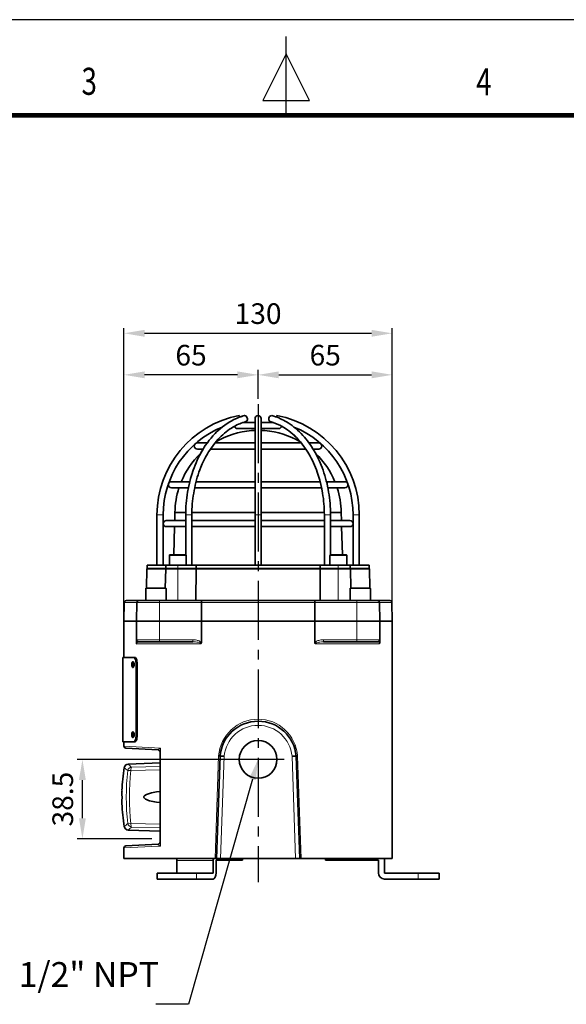
# Model space of a CAD drawing. Units: millimetres. Extents: x 0 to 1329, y 0 to 960.
# Drawn here: x 536 to 800, y 483 to 960 of the extents above; entities that cross this region are included whole.
import ezdxf
from ezdxf.enums import TextEntityAlignment as Align

# ---------------------------------------------------------------- set-up
doc = ezdxf.new("R2010")
doc.units = ezdxf.units.MM
doc.header["$LTSCALE"] = 0.5
doc.linetypes.add('CENTER2', pattern=[28.575, 19.05, -3.175, 3.175, -3.175])
for name, color, linetype in [('BAS', 7, 'Continuous'), ('CEN', 1, 'CENTER2'), ('HAT', 251, 'Continuous'), ('TEX', 3, 'Continuous')]:
    doc.layers.add(name, color=color, linetype=linetype)
doc.styles.add('ROMANS', font='romans.shx', dxfattribs={"width": 0.9, "height": 10})
doc.styles.get("Standard").update_dxf_attribs({"font": 'arial.ttf'})
doc.dimstyles.new('사본 A4 ISO-25', dxfattribs={"dimscale": 5, "dimtxt": 2, "dimasz": 2, "dimexe": 0.5, "dimexo": 0.5, "dimtad": 1, "dimdec": 1, "dimdsep": 46, "dimtxsty": 'Standard', "dimcen": 2.5, "dimclrd": 1, "dimclre": 1, "dimclrt": 3, "dimadec": 0, "dimazin": 0, "dimtfac": 1, "dimtdec": 1, "dimtmove": 0, "dimatfit": 3, "dimfxl": 0, "dimarcsym": 0})

# ---------------------------------------------------------------- blocks, each defined once
blk = doc.blocks.new('*D35')
at = {"layer": 'BAS', "color": 1, "lineweight": -2}
for p, q in [((663.83, 601.5), (563.56, 601.5)), ((566.06, 573), (566.06, 591.5)), ((599.73, 563), (563.56, 563))]:
    blk.add_line(p, q, dxfattribs=at)
at = {"layer": 'BAS', "color": 1}
for points in [[(564.39, 591.5), (567.72, 591.5), (566.06, 601.5)], [(564.39, 573), (567.72, 573), (566.06, 563)]]:
    blk.add_solid(points, dxfattribs=at)
at = {"layer": 'Defpoints', "color": 0}
for p in [(566.06, 601.5), (666.33, 601.5), (602.23, 563)]:
    blk.add_point(p, dxfattribs=at)
at = {"layer": 'BAS', "color": 3, "insert": (557.82, 582.25), "char_height": 10, "attachment_point": 5, "rotation": 90}
blk.add_mtext('38.5', dxfattribs=at)
blk = doc.blocks.new('*D36')
at = {"layer": 'BAS', "color": 1, "lineweight": -2}
for p, q in [((651.19, 776.22), (651.19, 790.38)), ((661.19, 787.88), (706.18, 787.88)), ((716.18, 671), (716.18, 790.38))]:
    blk.add_line(p, q, dxfattribs=at)
at = {"layer": 'BAS', "color": 1}
for points in [[(661.19, 789.55), (661.19, 786.22), (651.19, 787.88)], [(706.18, 789.55), (706.18, 786.22), (716.18, 787.88)]]:
    blk.add_solid(points, dxfattribs=at)
at = {"layer": 'Defpoints', "color": 0}
for p in [(716.18, 787.88), (651.19, 773.72), (716.18, 668.5)]:
    blk.add_point(p, dxfattribs=at)
at = {"layer": 'BAS', "color": 3, "insert": (683.69, 796.12), "char_height": 10, "attachment_point": 5}
blk.add_mtext('65', dxfattribs=at)
blk = doc.blocks.new('*D37')
at = {"layer": 'BAS', "color": 1, "lineweight": -2}
for p, q in [((586.18, 671), (586.18, 790.38)), ((641.19, 787.88), (596.18, 787.88)), ((651.19, 776.22), (651.19, 790.38))]:
    blk.add_line(p, q, dxfattribs=at)
at = {"layer": 'BAS', "color": 1}
for points in [[(596.18, 789.55), (596.18, 786.22), (586.18, 787.88)], [(641.19, 789.55), (641.19, 786.22), (651.19, 787.88)]]:
    blk.add_solid(points, dxfattribs=at)
at = {"layer": 'Defpoints', "color": 0}
for p in [(586.18, 787.88), (651.19, 773.72), (586.18, 668.5)]:
    blk.add_point(p, dxfattribs=at)
at = {"layer": 'BAS', "color": 3, "insert": (618.69, 796.12), "char_height": 10, "attachment_point": 5}
blk.add_mtext('65', dxfattribs=at)
blk = doc.blocks.new('*D38')
at = {"layer": 'BAS', "color": 1, "lineweight": -2}
for p, q in [((586.18, 671), (586.18, 810.52)), ((596.18, 808.02), (706.18, 808.02)), ((716.18, 671), (716.18, 810.52))]:
    blk.add_line(p, q, dxfattribs=at)
at = {"layer": 'BAS', "color": 1}
for points in [[(596.18, 809.68), (596.18, 806.35), (586.18, 808.02)], [(706.18, 809.68), (706.18, 806.35), (716.18, 808.02)]]:
    blk.add_solid(points, dxfattribs=at)
at = {"layer": 'Defpoints', "color": 0}
for p in [(716.18, 808.02), (586.18, 668.5), (716.18, 668.5)]:
    blk.add_point(p, dxfattribs=at)
at = {"layer": 'BAS', "color": 3, "insert": (651.18, 816.25), "char_height": 10, "attachment_point": 5}
blk.add_mtext('130', dxfattribs=at)

msp = doc.modelspace()

# ---------------------------------------------------------------- linework, layer by layer
msp.add_line((1329.48, 960.02), (0.01, 960.02))
at = {"color": 7, "lineweight": 35, "ltscale": 0.019604}
msp.add_line((642.03, 768.14), (642.18, 767.36), dxfattribs=at)
at = {"color": 7, "lineweight": 35, "ltscale": 0.140132}
msp.add_line((649.68, 764.86), (644.07, 764.86), dxfattribs=at)
at = {"color": 7, "lineweight": 35}
for p, q in [((649.68, 720), (649.68, 766.66)), ((652.68, 720), (652.68, 766.66)), ((649.68, 751.9), (628.09, 751.9)), ((674.27, 751.9), (652.68, 751.9)), ((621.13, 736.1), (649.68, 736.1)), ((652.68, 736.1), (681.23, 736.1)), ((620.43, 733.1), (649.68, 733.1)), ((652.68, 733.1), (681.93, 733.1)), ((649.68, 721.23), (619.1, 721.23)), ((602.18, 720), (602.18, 695.6)), ((605.18, 720), (605.18, 695.6)), ((619.09, 720), (619.09, 695.6)), ((619.09, 717.3), (649.68, 717.3)), ((649.68, 695.6), (649.68, 720)), ((652.68, 695.6), (652.68, 720)), ((652.68, 717.3), (683.27, 717.3)), ((683.27, 720), (683.27, 695.6)), ((697.18, 720), (697.18, 695.6)), ((700.18, 720), (700.18, 695.6)), ((619.09, 714.3), (649.68, 714.3)), ((652.68, 714.3), (683.27, 714.3)), ((675.1, 694), (614.78, 694)), ((676.97, 695.6), (621.17, 695.6)), ((676.97, 694), (621.17, 694)), ((681.23, 693.8), (621.53, 693.8)), ((603.43, 678.5), (623.95, 678.5)), ((678.41, 678.5), (623.95, 678.5)), ((678.41, 678.5), (698.93, 678.5)), ((623.69, 668.5), (603.43, 668.5)), ((623.69, 668.5), (603.43, 668.5)), ((678.67, 668.5), (623.69, 668.5)), ((678.67, 668.5), (623.69, 668.5)), ((678.67, 668.5), (698.93, 668.5)), ((698.93, 668.5), (678.67, 668.5)), ((716.18, 668.5), (716.18, 553.5)), ((585.58, 609.95), (585.58, 650.95)), ((592.05, 647.95), (592.05, 612.95)), ((592.59, 647.95), (592.59, 612.95)), ((603.7, 605.05), (603.7, 561.42)), ((632.75, 603.1), (631.02, 553.5)), ((669.61, 603.1), (671.34, 553.5)), ((603.02, 553.5), (630.34, 553.5)), ((669.34, 553.5), (633.02, 553.5)), ((672.02, 553.5), (716.18, 553.5)), ((709.48, 552.6), (683.88, 552.6))]:
    msp.add_line(p, q, dxfattribs=at)
at = {"color": 7, "lineweight": 35, "ltscale": 0.045137}
msp.add_line((652.68, 764.86), (652.68, 766.66), dxfattribs=at)
at = {"color": 7, "lineweight": 35, "ltscale": 0.141122}
msp.add_line((658.32, 764.86), (652.68, 764.86), dxfattribs=at)
at = {"color": 7, "lineweight": 35, "ltscale": 0.019603}
msp.add_line((660.18, 767.36), (660.32, 768.14), dxfattribs=at)
at = {"color": 7, "lineweight": 35, "ltscale": 0.001453}
msp.add_line((633.8, 762.59), (633.76, 762.55), dxfattribs=at)
at = {"color": 7, "lineweight": 35, "ltscale": 0.2125}
for p, q in [((641.18, 761.86), (649.68, 761.86)), ((649.68, 761.86), (641.18, 761.86)), ((652.68, 761.86), (661.18, 761.86)), ((661.18, 761.86), (652.68, 761.86)), ((609.78, 694), (601.28, 694)), ((701.08, 694), (692.58, 694))]:
    msp.add_line(p, q, dxfattribs=at)
at = {"color": 7, "lineweight": 13, "ltscale": 0.044385}
msp.add_line((649.68, 760.86), (647.9, 760.86), dxfattribs=at)
at = {"color": 7, "lineweight": 35, "ltscale": 0.001017}
for p, q in [((647.94, 760.86), (647.9, 760.86)), ((654.42, 760.86), (654.46, 760.86))]:
    msp.add_line(p, q, dxfattribs=at)
at = {"color": 7, "lineweight": 35, "ltscale": 0.043385}
msp.add_line((647.94, 760.86), (649.68, 760.86), dxfattribs=at)
at = {"color": 7, "lineweight": 35, "ltscale": 0.024792}
msp.add_line((652.68, 760.86), (652.68, 761.86), dxfattribs=at)
at = {"color": 7, "lineweight": 13, "ltscale": 0.001765}
msp.add_line((652.75, 760.86), (652.68, 760.86), dxfattribs=at)
at = {"color": 7, "lineweight": 35, "ltscale": 0.001279}
msp.add_line((652.68, 760.86), (652.73, 760.86), dxfattribs=at)
at = {"color": 7, "lineweight": 35, "ltscale": 0.002209}
msp.add_line((652.82, 760.86), (652.73, 760.86), dxfattribs=at)
at = {"color": 7, "lineweight": 13, "ltscale": 0.002238}
msp.add_line((652.84, 760.86), (652.75, 760.86), dxfattribs=at)
at = {"color": 7, "lineweight": 35, "ltscale": 0.039897}
msp.add_line((654.42, 760.86), (652.82, 760.86), dxfattribs=at)
at = {"color": 7, "lineweight": 13, "ltscale": 0.040398}
msp.add_line((654.46, 760.86), (652.84, 760.86), dxfattribs=at)
at = {"color": 7, "lineweight": 35, "ltscale": 0.118629}
msp.add_line((626.52, 754.9), (621.78, 754.9), dxfattribs=at)
at = {"color": 7, "lineweight": 35, "ltscale": 0.484352}
msp.add_line((649.68, 754.9), (630.31, 754.9), dxfattribs=at)
at = {"color": 7, "lineweight": 35, "ltscale": 0.484335}
msp.add_line((672.05, 754.9), (652.68, 754.9), dxfattribs=at)
at = {"color": 7, "lineweight": 35, "ltscale": 0.118633}
msp.add_line((680.58, 754.9), (675.83, 754.9), dxfattribs=at)
at = {"color": 7, "lineweight": 35, "ltscale": 0.068605}
for p, q in [((621.78, 751.9), (624.52, 751.9)), ((624.52, 751.9), (621.78, 751.9))]:
    msp.add_line(p, q, dxfattribs=at)
at = {"color": 7, "lineweight": 35, "ltscale": 0.068608}
for p, q in [((677.84, 751.9), (680.58, 751.9)), ((680.58, 751.9), (677.84, 751.9))]:
    msp.add_line(p, q, dxfattribs=at)
at = {"color": 7, "lineweight": 35, "ltscale": 0.222212}
for p, q in [((609.14, 736.1), (618.03, 736.1)), ((684.33, 736.1), (693.21, 736.1))]:
    msp.add_line(p, q, dxfattribs=at)
at = {"color": 7, "lineweight": 35, "ltscale": 0.092419}
for p, q in [((612.84, 733.1), (609.14, 733.1)), ((693.21, 733.1), (689.52, 733.1))]:
    msp.add_line(p, q, dxfattribs=at)
at = {"color": 7, "lineweight": 35, "ltscale": 0.20551}
msp.add_line((609.14, 733.1), (617.37, 733.1), dxfattribs=at)
at = {"color": 7, "lineweight": 35, "ltscale": 0.205505}
msp.add_line((684.99, 733.1), (693.21, 733.1), dxfattribs=at)
at = {"color": 7, "lineweight": 35, "ltscale": 0.098358}
for p, q in [((610.89, 721.23), (610.79, 717.3)), ((691.47, 721.23), (691.57, 717.3))]:
    msp.add_line(p, q, dxfattribs=at)
at = {"color": 7, "lineweight": 35, "ltscale": 0.13026}
msp.add_line((616.1, 721.23), (610.89, 721.23), dxfattribs=at)
at = {"color": 7, "lineweight": 35, "ltscale": 0.445364}
msp.add_line((670.49, 721.23), (652.68, 721.23), dxfattribs=at)
at = {"color": 7, "lineweight": 35, "ltscale": 0.319034}
msp.add_line((683.26, 721.23), (670.49, 721.23), dxfattribs=at)
at = {"color": 7, "lineweight": 35, "ltscale": 0.130261}
msp.add_line((691.47, 721.23), (686.26, 721.23), dxfattribs=at)
at = {"color": 7, "lineweight": 13, "ltscale": 0.0375}
for p, q in [((602.18, 720), (603.68, 720)), ((603.68, 720), (605.18, 720)), ((697.18, 720), (698.68, 720)), ((698.68, 720), (700.18, 720))]:
    msp.add_line(p, q, dxfattribs=at)
at = {"color": 7, "lineweight": 35, "ltscale": 0.23531}
for p, q in [((606.68, 717.3), (616.09, 717.3)), ((686.27, 717.3), (695.68, 717.3)), ((606.68, 714.3), (616.09, 714.3)), ((686.27, 714.3), (695.68, 714.3))]:
    msp.add_line(p, q, dxfattribs=at)
at = {"color": 7, "lineweight": 13, "ltscale": 0.064017}
for p, q in [((616.09, 720), (618.65, 720)), ((683.71, 720), (686.27, 720))]:
    msp.add_line(p, q, dxfattribs=at)
at = {"color": 7, "lineweight": 35, "ltscale": 0.484998}
for p, q in [((616.09, 720), (616.09, 700.6)), ((686.27, 720), (686.27, 700.6))]:
    msp.add_line(p, q, dxfattribs=at)
at = {"color": 7, "lineweight": 13, "ltscale": 0.010983}
for p, q in [((618.65, 720), (619.09, 720)), ((683.27, 720), (683.71, 720))]:
    msp.add_line(p, q, dxfattribs=at)
at = {"color": 7, "lineweight": 13, "ltscale": 0.075}
msp.add_line((649.68, 720), (652.68, 720), dxfattribs=at)
at = {"color": 7, "lineweight": 35, "ltscale": 0.100792}
for p, q in [((610.71, 714.3), (606.68, 714.3)), ((695.68, 714.3), (691.65, 714.3))]:
    msp.add_line(p, q, dxfattribs=at)
at = {"color": 7, "lineweight": 35, "ltscale": 0.342616}
for p, q in [((610.71, 714.3), (610.35, 700.6)), ((691.65, 714.3), (692.01, 700.6))]:
    msp.add_line(p, q, dxfattribs=at)
at = {"color": 7, "lineweight": 35, "ltscale": 0.120001}
for p, q in [((608.18, 700.4), (608.18, 695.6)), ((616.38, 700.4), (616.38, 695.6)), ((685.98, 700.4), (685.98, 695.6)), ((694.18, 700.4), (694.18, 695.6))]:
    msp.add_line(p, q, dxfattribs=at)
at = {"color": 7, "lineweight": 13, "ltscale": 0.205}
for p, q in [((608.18, 700.4), (616.38, 700.4)), ((685.98, 700.4), (694.18, 700.4))]:
    msp.add_line(p, q, dxfattribs=at)
at = {"color": 7, "lineweight": 35, "ltscale": 0.195}
for p, q in [((608.38, 700.6), (616.18, 700.6)), ((686.18, 700.6), (693.98, 700.6))]:
    msp.add_line(p, q, dxfattribs=at)
at = {"color": 7, "lineweight": 35, "ltscale": 0.232534}
for p, q in [((597.25, 693.8), (597.08, 684.5)), ((705.11, 693.8), (705.28, 684.5))]:
    msp.add_line(p, q, dxfattribs=at)
at = {"color": 7, "lineweight": 35, "ltscale": 0.222073}
for p, q in [((606.13, 693.8), (597.25, 693.8)), ((705.11, 693.8), (696.23, 693.8))]:
    msp.add_line(p, q, dxfattribs=at)
at = {"color": 7, "lineweight": 35, "ltscale": 0.228749}
for p, q in [((606.53, 695.6), (597.38, 695.6)), ((606.53, 694), (597.38, 694)), ((704.98, 695.6), (695.83, 695.6)), ((704.98, 694), (695.83, 694))]:
    msp.add_line(p, q, dxfattribs=at)
at = {"color": 7, "lineweight": 35, "ltscale": 0.039999}
for p, q in [((597.38, 694), (597.38, 695.6)), ((606.53, 695.6), (606.53, 694)), ((621.17, 695.6), (621.17, 694)), ((681.19, 694), (681.19, 695.6)), ((695.83, 695.6), (695.83, 694)), ((704.98, 694), (704.98, 695.6))]:
    msp.add_line(p, q, dxfattribs=at)
at = {"color": 7, "lineweight": 35, "ltscale": 0.006676}
for p, q in [((606.13, 693.8), (606.4, 693.8)), ((696.23, 693.8), (695.96, 693.8))]:
    msp.add_line(p, q, dxfattribs=at)
at = {"color": 7, "lineweight": 35, "ltscale": 0.232535}
for p, q in [((606.4, 693.8), (606.23, 684.5)), ((695.96, 693.8), (696.13, 684.5))]:
    msp.add_line(p, q, dxfattribs=at)
at = {"color": 7, "lineweight": 35, "ltscale": 0.148325}
for p, q in [((612.33, 693.8), (606.4, 693.8)), ((695.96, 693.8), (690.03, 693.8))]:
    msp.add_line(p, q, dxfattribs=at)
at = {"color": 7, "lineweight": 35, "ltscale": 0.145001}
for p, q in [((612.33, 695.6), (606.53, 695.6)), ((612.33, 694), (606.53, 694)), ((695.83, 695.6), (690.03, 695.6)), ((695.83, 694), (690.03, 694))]:
    msp.add_line(p, q, dxfattribs=at)
at = {"color": 7, "lineweight": 35, "ltscale": 0.005}
for p, q in [((609.78, 694), (609.78, 693.8)), ((614.78, 694), (614.78, 693.8)), ((687.58, 694), (687.58, 693.8)), ((692.58, 694), (692.58, 693.8))]:
    msp.add_line(p, q, dxfattribs=at)
at = {"color": 7, "lineweight": 35, "ltscale": 0.220909}
for p, q in [((612.33, 695.6), (621.17, 695.6)), ((612.33, 694), (621.17, 694)), ((681.19, 695.6), (690.03, 695.6)), ((681.19, 694), (690.03, 694))]:
    msp.add_line(p, q, dxfattribs=at)
at = {"color": 7, "lineweight": 13, "ltscale": 0.039999}
for p, q in [((612.33, 695.6), (612.33, 694)), ((690.03, 695.6), (690.03, 694))]:
    msp.add_line(p, q, dxfattribs=at)
at = {"color": 7, "lineweight": 35, "ltscale": 0.219896}
for p, q in [((612.33, 693.8), (621.13, 693.8)), ((681.23, 693.8), (690.03, 693.8))]:
    msp.add_line(p, q, dxfattribs=at)
at = {"color": 7, "lineweight": 13, "ltscale": 0.3825}
for p, q in [((612.33, 693.8), (612.33, 678.5)), ((690.03, 693.8), (690.03, 678.5))]:
    msp.add_line(p, q, dxfattribs=at)
at = {"color": 7, "lineweight": 35, "ltscale": 0.064017}
for p, q in [((616.09, 694), (618.65, 694)), ((683.71, 694), (686.27, 694))]:
    msp.add_line(p, q, dxfattribs=at)
at = {"color": 7, "lineweight": 35, "ltscale": 0.010983}
for p, q in [((618.65, 694), (619.09, 694)), ((683.27, 694), (683.71, 694))]:
    msp.add_line(p, q, dxfattribs=at)
at = {"color": 7, "lineweight": 35, "ltscale": 0.382505}
for p, q in [((621.04, 678.5), (621.13, 693.8)), ((681.32, 678.5), (681.23, 693.8))]:
    msp.add_line(p, q, dxfattribs=at)
at = {"color": 7, "lineweight": 35, "ltscale": 0.010046}
msp.add_line((621.53, 693.8), (621.13, 693.8), dxfattribs=at)
at = {"color": 7, "lineweight": 35, "ltscale": 0.311917}
msp.add_line((687.58, 694), (675.1, 694), dxfattribs=at)
at = {"color": 7, "lineweight": 35, "ltscale": 0.105513}
for p, q in [((681.19, 695.6), (676.97, 695.6)), ((681.19, 694), (676.97, 694))]:
    msp.add_line(p, q, dxfattribs=at)
at = {"color": 7, "lineweight": 35, "ltscale": 0.145}
for p, q in [((596.76, 684.3), (596.76, 678.5)), ((606.56, 684.3), (606.56, 678.5)), ((695.8, 684.3), (695.8, 678.5)), ((705.6, 684.3), (705.6, 678.5))]:
    msp.add_line(p, q, dxfattribs=at)
at = {"color": 7, "lineweight": 13, "ltscale": 0.245}
for p, q in [((596.76, 684.3), (606.56, 684.3)), ((695.8, 684.3), (705.6, 684.3))]:
    msp.add_line(p, q, dxfattribs=at)
at = {"color": 7, "lineweight": 35, "ltscale": 0.235001}
for p, q in [((596.96, 684.5), (606.36, 684.5)), ((696, 684.5), (705.4, 684.5))]:
    msp.add_line(p, q, dxfattribs=at)
at = {"color": 7, "lineweight": 35, "ltscale": 0.152338}
for p, q in [((593.43, 678.5), (587.34, 678.5)), ((715.02, 678.5), (708.93, 678.5))]:
    msp.add_line(p, q, dxfattribs=at)
at = {"color": 7, "lineweight": 35, "ltscale": 0.249828}
for p, q in [((603.43, 678.5), (593.44, 678.5)), ((708.92, 678.5), (698.93, 678.5))]:
    msp.add_line(p, q, dxfattribs=at)
at = {"color": 7, "lineweight": 13, "ltscale": 0.024564}
for p, q in [((603.43, 678.5), (603.43, 677.51)), ((698.93, 678.5), (698.93, 677.51))]:
    msp.add_line(p, q, dxfattribs=at)
at = {"color": 7, "lineweight": 35, "ltscale": 0.225471}
for p, q in [((586.34, 677.51), (586.18, 668.5)), ((592.44, 677.51), (592.28, 668.5)), ((709.92, 677.51), (710.08, 668.5)), ((716.02, 677.51), (716.18, 668.5))]:
    msp.add_line(p, q, dxfattribs=at)
at = {"color": 7, "lineweight": 13, "ltscale": 0.152492}
for p, q in [((592.44, 677.51), (586.34, 677.51)), ((716.02, 677.51), (709.92, 677.51))]:
    msp.add_line(p, q, dxfattribs=at)
at = {"color": 7, "lineweight": 13, "ltscale": 0.274823}
for p, q in [((603.43, 677.51), (592.44, 677.51)), ((709.92, 677.51), (698.93, 677.51))]:
    msp.add_line(p, q, dxfattribs=at)
at = {"color": 7, "lineweight": 13, "ltscale": 0.225436}
for p, q in [((603.43, 677.51), (603.43, 668.5)), ((698.93, 677.51), (698.93, 668.5))]:
    msp.add_line(p, q, dxfattribs=at)
at = {"color": 7, "lineweight": 13}
for p, q in [((603.43, 677.51), (623.72, 677.51)), ((678.64, 677.51), (623.72, 677.51)), ((678.64, 677.51), (698.93, 677.51)), ((623.48, 657.5), (592.38, 657.5)), ((709.98, 657.5), (678.87, 657.5)), ((603.97, 607.01), (603.97, 559.46)), ((632.05, 603.16), (630.34, 553.5)), ((634.75, 602.98), (633.02, 553.5)), ((667.61, 602.98), (669.34, 553.5)), ((670.31, 603.16), (672.02, 553.5))]:
    msp.add_line(p, q, dxfattribs=at)
at = {"color": 7, "lineweight": 35, "ltscale": 0.225438}
for p, q in [((623.69, 668.5), (623.72, 677.51)), ((678.67, 668.5), (678.64, 677.51))]:
    msp.add_line(p, q, dxfattribs=at)
at = {"color": 7, "lineweight": 35, "ltscale": 0.152492}
for p, q in [((586.18, 668.5), (592.28, 668.5)), ((710.08, 668.5), (716.18, 668.5))]:
    msp.add_line(p, q, dxfattribs=at)
at = {"color": 7, "lineweight": 35, "ltscale": 0.152499}
for p, q in [((592.28, 668.5), (586.18, 668.5)), ((716.18, 668.5), (710.08, 668.5)), ((611.74, 552.5), (611.74, 546.4)), ((629.41, 552.5), (629.41, 546.4)), ((630.86, 546.5), (630.86, 552.6)), ((630.86, 546.5), (630.86, 552.6)), ((709.48, 546.5), (709.48, 552.6)), ((712.38, 552.5), (712.38, 546.4))]:
    msp.add_line(p, q, dxfattribs=at)
at = {"color": 7, "lineweight": 35, "ltscale": 0.438609}
msp.add_line((586.18, 668.5), (586.18, 650.95), dxfattribs=at)
at = {"color": 7, "lineweight": 35, "ltscale": 0.278758}
for p, q in [((603.43, 668.5), (592.28, 668.5)), ((698.93, 668.5), (710.08, 668.5))]:
    msp.add_line(p, q, dxfattribs=at)
at = {"color": 7, "lineweight": 35, "ltscale": 0.278751}
for p, q in [((603.43, 668.5), (592.28, 668.5)), ((698.93, 668.5), (710.08, 668.5))]:
    msp.add_line(p, q, dxfattribs=at)
at = {"color": 7, "lineweight": 35, "ltscale": 0.225}
for p, q in [((592.28, 668.5), (592.28, 659.5)), ((710.08, 668.5), (710.08, 659.5))]:
    msp.add_line(p, q, dxfattribs=at)
at = {"color": 7, "lineweight": 13, "ltscale": 0.225}
for p, q in [((603.43, 668.5), (603.43, 659.5)), ((698.93, 668.5), (698.93, 659.5))]:
    msp.add_line(p, q, dxfattribs=at)
at = {"color": 7, "lineweight": 35, "ltscale": 0.259755}
for p, q in [((623.69, 668.5), (623.69, 658.11)), ((678.67, 668.5), (678.67, 658.11))]:
    msp.add_line(p, q, dxfattribs=at)
at = {"color": 7, "lineweight": 13, "ltscale": 0.278751}
for p, q in [((603.43, 659.5), (592.28, 659.5)), ((710.08, 659.5), (698.93, 659.5))]:
    msp.add_line(p, q, dxfattribs=at)
at = {"color": 7, "lineweight": 35, "ltscale": 0.034755}
for p, q in [((592.28, 658.11), (592.28, 659.5)), ((710.08, 658.11), (710.08, 659.5))]:
    msp.add_line(p, q, dxfattribs=at)
at = {"color": 7, "lineweight": 13, "ltscale": 0.401762}
for p, q in [((619.5, 659.5), (603.43, 659.5)), ((698.93, 659.5), (682.86, 659.5))]:
    msp.add_line(p, q, dxfattribs=at)
at = {"color": 7, "lineweight": 13, "ltscale": 0.025}
for p, q in [((603.43, 659.5), (603.43, 658.5)), ((619.5, 659.5), (619.5, 658.5)), ((682.86, 659.5), (682.86, 658.5)), ((698.93, 659.5), (698.93, 658.5))]:
    msp.add_line(p, q, dxfattribs=at)
at = {"color": 7, "lineweight": 35, "ltscale": 0.253751}
for p, q in [((603.43, 658.5), (593.28, 658.5)), ((709.08, 658.5), (698.93, 658.5))]:
    msp.add_line(p, q, dxfattribs=at)
at = {"color": 7, "lineweight": 35, "ltscale": 0.401762}
for p, q in [((619.5, 658.5), (603.43, 658.5)), ((698.93, 658.5), (682.86, 658.5))]:
    msp.add_line(p, q, dxfattribs=at)
at = {"color": 7, "lineweight": 35, "ltscale": 0.130791}
for p, q in [((585.58, 650.95), (590.81, 650.95)), ((585.58, 609.95), (590.81, 609.95))]:
    msp.add_line(p, q, dxfattribs=at)
at = {"color": 7, "lineweight": 35, "ltscale": 0.013625}
for p, q in [((591.36, 650.95), (590.81, 650.95)), ((591.36, 609.95), (590.81, 609.95))]:
    msp.add_line(p, q, dxfattribs=at)
at = {"color": 7, "lineweight": 13, "ltscale": 0.01362}
for p, q in [((592.59, 647.95), (592.05, 647.95)), ((592.59, 612.95), (592.05, 612.95))]:
    msp.add_line(p, q, dxfattribs=at)
at = {"color": 7, "lineweight": 35, "ltscale": 0.05058}
msp.add_line((586.18, 609.95), (586.18, 607.93), dxfattribs=at)
at = {"color": 7, "lineweight": 13, "ltscale": 0.445407}
msp.add_line((603.97, 607.01), (586.18, 607.93), dxfattribs=at)
at = {"color": 7, "lineweight": 35, "ltscale": 0.389998}
msp.add_line((602.71, 606.11), (587.13, 606.93), dxfattribs=at)
at = {"color": 7, "lineweight": 35, "ltscale": 0.050017}
for p, q in [((634.75, 602.98), (632.75, 603.1)), ((667.61, 602.98), (669.61, 603.1))]:
    msp.add_line(p, q, dxfattribs=at)
at = {"color": 7, "lineweight": 35, "ltscale": 0.386986}
for p, q in [((603.7, 599.8), (588.23, 599.2)), ((603.7, 566.68), (588.23, 567.27))]:
    msp.add_line(p, q, dxfattribs=at)
at = {"color": 7, "lineweight": 13, "ltscale": 0.346422}
for p, q in [((589.84, 597.76), (603.7, 598.06)), ((603.7, 568.42), (589.84, 568.72))]:
    msp.add_line(p, q, dxfattribs=at)
at = {"color": 7, "lineweight": 13, "ltscale": 0.353937}
msp.add_line((589.54, 596.12), (603.7, 596.41), dxfattribs=at)
at = {"color": 7, "lineweight": 35, "ltscale": 0.003293}
msp.add_line((585.23, 586.27), (585.24, 586.4), dxfattribs=at)
at = {"color": 7, "lineweight": 35, "ltscale": 0.009323}
msp.add_line((585.23, 586.27), (585.24, 585.89), dxfattribs=at)
at = {"color": 7, "lineweight": 13, "ltscale": 0.009728}
msp.add_line((585.24, 586.4), (585.24, 586.01), dxfattribs=at)
at = {"color": 7, "lineweight": 35, "ltscale": 0.003292}
msp.add_line((585.23, 580.21), (585.24, 580.08), dxfattribs=at)
at = {"color": 7, "lineweight": 13, "ltscale": 0.35393}
msp.add_line((603.7, 570.07), (589.54, 570.35), dxfattribs=at)
at = {"color": 7, "lineweight": 13, "ltscale": 0.42146}
msp.add_line((586.18, 558.55), (603.02, 559.41), dxfattribs=at)
at = {"color": 7, "lineweight": 35, "ltscale": 0.126241}
msp.add_line((586.18, 553.5), (586.18, 558.55), dxfattribs=at)
at = {"color": 7, "lineweight": 35, "ltscale": 0.389997}
msp.add_line((587.13, 559.54), (602.71, 560.36), dxfattribs=at)
at = {"color": 7, "lineweight": 13, "ltscale": 0.023947}
msp.add_line((603.02, 559.41), (603.97, 559.46), dxfattribs=at)
at = {"color": 7, "lineweight": 35, "ltscale": 0.4209}
msp.add_line((603.02, 553.5), (586.18, 553.5), dxfattribs=at)
at = {"color": 7, "lineweight": 13, "ltscale": 0.441673}
msp.add_line((611.74, 552.5), (629.41, 552.5), dxfattribs=at)
at = {"color": 7, "lineweight": 35, "ltscale": 0.016998}
for p, q in [((631.02, 553.5), (630.34, 553.5)), ((671.34, 553.5), (672.02, 553.5))]:
    msp.add_line(p, q, dxfattribs=at)
at = {"color": 7, "lineweight": 35, "ltscale": 0.320001}
msp.add_line((630.86, 552.6), (643.66, 552.6), dxfattribs=at)
at = {"color": 7, "lineweight": 35, "ltscale": 0.050031}
for p, q in [((633.02, 553.5), (631.02, 553.5)), ((669.34, 553.5), (671.34, 553.5))]:
    msp.add_line(p, q, dxfattribs=at)
at = {"color": 7, "lineweight": 35, "ltscale": 0.022502}
for p, q in [((643.66, 552.6), (643.66, 553.5)), ((643.66, 552.6), (643.66, 553.5)), ((683.88, 552.6), (683.88, 553.5))]:
    msp.add_line(p, q, dxfattribs=at)
at = {"color": 7, "lineweight": 35, "ltscale": 0.127499}
for p, q in [((602.23, 546.4), (607.33, 546.4)), ((607.33, 543.5), (602.23, 543.5))]:
    msp.add_line(p, q, dxfattribs=at)
at = {"color": 7, "lineweight": 35, "ltscale": 0.072501}
for p, q in [((602.23, 543.5), (602.23, 546.4)), ((738.88, 543.5), (738.88, 546.4))]:
    msp.add_line(p, q, dxfattribs=at)
at = {"color": 7, "lineweight": 35, "ltscale": 0.348337}
for p, q in [((607.33, 546.4), (621.26, 546.4)), ((621.26, 543.5), (607.33, 543.5))]:
    msp.add_line(p, q, dxfattribs=at)
at = {"color": 7, "lineweight": 35, "ltscale": 0.203751}
msp.add_line((629.41, 546.4), (621.26, 546.4), dxfattribs=at)
at = {"color": 7, "lineweight": 13, "ltscale": 0.072501}
for p, q in [((621.26, 543.5), (621.26, 546.4)), ((728.68, 543.5), (728.68, 546.4))]:
    msp.add_line(p, q, dxfattribs=at)
at = {"color": 7, "lineweight": 35, "ltscale": 0.4075}
msp.add_line((712.38, 546.4), (728.68, 546.4), dxfattribs=at)
at = {"color": 7, "lineweight": 35, "ltscale": 0.254985}
for p, q in [((728.68, 546.4), (738.88, 546.4)), ((738.88, 543.5), (728.68, 543.5))]:
    msp.add_line(p, q, dxfattribs=at)
at = {"color": 7, "lineweight": 35, "ltscale": 0.202499}
msp.add_line((621.26, 543.5), (629.36, 543.5), dxfattribs=at)
at = {"color": 7, "lineweight": 35, "ltscale": 0.404999}
msp.add_line((728.68, 543.5), (712.48, 543.5), dxfattribs=at)
at = {"const_width": 2.29, "flags": 128}
msp.add_lwpolyline([(46.33, 913.7), (1283.16, 913.7)], dxfattribs=at)
at = {"color": 7, "lineweight": 35}
for points in [[(644.52, 768.11), (643.44, 767.8), (642.08, 767.33), (640.72, 766.78), (639.39, 766.16), (638.08, 765.47), (637.41, 765.08), (636.18, 764.31), (635.07, 763.55), (633.98, 762.73), (632.92, 761.86), (631.73, 760.81), (631.07, 760.18), (630.42, 759.53), (629.31, 758.35), (628.37, 757.27), (627.47, 756.15), (626.59, 754.98), (625.6, 753.57), (625.06, 752.75), (624.53, 751.91), (624.01, 751.05), (623.39, 749.95), (622.79, 748.82), (622.21, 747.67), (621.65, 746.51), (621.12, 745.31), (620.62, 744.1), (620.14, 742.87), (619.68, 741.62), (619.03, 739.65), (618.42, 737.56), (617.87, 735.44), (617.4, 733.28), (617, 731.09), (616.79, 729.73), (616.6, 728.35), (616.45, 726.97), (616.32, 725.58), (616.22, 724.19), (616.15, 722.79), (616.11, 721.4), (616.09, 720)], [(645.3, 765.21), (644.52, 764.99), (643.74, 764.73), (643.03, 764.48), (642.33, 764.2), (641.63, 763.9), (640.94, 763.58), (640.25, 763.23), (639.57, 762.86), (638.89, 762.47), (638.22, 762.06), (637.36, 761.49), (636.51, 760.88), (635.67, 760.24), (634.85, 759.56), (634.04, 758.85), (633.24, 758.1), (632.46, 757.32), (631.69, 756.51), (631, 755.73), (630.32, 754.92), (629.66, 754.08), (629.02, 753.22), (628.39, 752.34), (627.78, 751.42), (627.18, 750.49), (626.6, 749.53), (625.74, 747.99), (624.92, 746.39), (624.15, 744.75), (623.43, 743.06), (622.96, 741.85), (622.51, 740.63), (622.11, 739.43), (621.72, 738.21), (621.37, 736.97), (621.03, 735.72), (620.73, 734.46), (620.45, 733.19), (620.19, 731.9), (619.96, 730.6), (619.76, 729.3), (619.58, 727.98), (619.43, 726.66), (619.31, 725.34), (619.21, 724.01), (619.15, 722.67), (619.11, 721.33), (619.09, 720)], [(657.06, 765.21), (658.02, 764.93), (659.23, 764.52), (660.44, 764.03), (661.63, 763.47), (662.81, 762.85), (664.02, 762.13), (665.04, 761.46), (666.03, 760.75), (667.01, 759.98), (667.98, 759.16), (668.59, 758.61), (669.19, 758.03), (669.79, 757.44), (670.82, 756.34), (671.69, 755.34), (672.53, 754.3), (673.35, 753.21), (674.27, 751.9), (675.27, 750.34), (675.76, 749.53), (676.34, 748.5), (676.91, 747.44), (677.46, 746.36), (677.98, 745.25), (678.48, 744.13), (678.96, 742.98), (679.41, 741.81), (679.85, 740.63), (680.47, 738.76), (681.05, 736.77), (681.57, 734.75), (682.02, 732.69), (682.4, 730.6), (682.6, 729.3), (682.78, 727.98), (682.93, 726.66), (683.05, 725.34), (683.14, 724.01), (683.21, 722.67), (683.25, 721.33), (683.27, 720)], [(657.84, 768.11), (658.72, 767.86), (659.6, 767.57), (660.39, 767.29), (661.18, 766.97), (661.96, 766.64), (662.73, 766.28), (663.5, 765.89), (664.26, 765.48), (665.01, 765.05), (665.75, 764.59), (666.7, 763.96), (667.64, 763.29), (668.55, 762.59), (669.46, 761.85), (670.34, 761.07), (671.21, 760.26), (672.06, 759.41), (672.88, 758.53), (673.63, 757.68), (674.36, 756.81), (675.07, 755.92), (675.77, 754.99), (676.44, 754.04), (677.09, 753.07), (677.73, 752.07), (678.35, 751.05), (679.26, 749.41), (680.13, 747.71), (680.95, 745.97), (681.71, 744.18), (682.21, 742.91), (682.68, 741.62), (683.1, 740.36), (683.51, 739.08), (683.88, 737.78), (684.23, 736.47), (684.56, 735.14), (684.85, 733.8), (685.12, 732.45), (685.36, 731.09), (685.57, 729.73), (685.76, 728.35), (685.91, 726.97), (686.04, 725.58), (686.14, 724.19), (686.21, 722.79), (686.25, 721.4), (686.27, 720)], [(662.63, 762.96), (663.26, 762.59), (663.9, 762.21), (664.61, 761.75), (665.43, 761.19), (666.22, 760.6), (667, 759.99), (667.77, 759.34), (668.53, 758.66), (669.27, 757.95)], [(623.72, 677.51), (623.74, 677.81), (623.77, 678.09), (623.8, 678.26), (623.85, 678.4), (623.89, 678.46), (623.91, 678.48), (623.95, 678.5)], [(678.64, 677.51), (678.62, 677.81), (678.59, 678.09), (678.56, 678.26), (678.51, 678.4), (678.47, 678.46), (678.45, 678.48), (678.41, 678.5)], [(592.28, 658.11), (592.3, 657.82), (592.34, 657.58), (592.38, 657.5)], [(623.69, 658.11), (623.66, 657.85), (623.58, 657.63), (623.48, 657.5)], [(678.67, 658.11), (678.7, 657.86), (678.77, 657.66), (678.87, 657.5)], [(710.08, 658.11), (710.06, 657.82), (710.02, 657.58), (709.98, 657.5)], [(590.81, 650.95), (590.98, 650.92), (591.14, 650.83), (591.3, 650.69), (591.42, 650.55), (591.52, 650.38), (591.71, 649.98), (591.86, 649.51), (591.97, 648.99), (592.03, 648.45), (592.05, 647.95)], [(592.59, 647.95), (592.57, 648.53), (592.5, 649.09), (592.38, 649.61), (592.21, 650.09), (592.06, 650.39), (591.89, 650.63), (591.71, 650.82), (591.53, 650.92), (591.36, 650.95)], [(590.53, 648.85), (590.44, 648.84), (590.36, 648.79), (590.28, 648.71), (590.21, 648.6), (590.14, 648.45), (590.08, 648.28), (590, 647.88), (589.97, 647.45)], [(590.53, 646.05), (590.44, 646.07), (590.36, 646.11), (590.28, 646.19), (590.21, 646.3), (590.14, 646.45), (590.08, 646.62), (590, 647.02), (589.97, 647.45)], [(591.13, 647.45), (591.1, 647.89), (591.01, 648.29), (590.94, 648.46), (590.86, 648.61), (590.78, 648.71), (590.7, 648.79), (590.62, 648.84), (590.53, 648.85)], [(591.13, 647.45), (591.1, 647.01), (591.01, 646.62), (590.94, 646.44), (590.86, 646.3), (590.78, 646.19), (590.7, 646.11), (590.62, 646.07), (590.53, 646.05)], [(590.86, 648.61), (590.79, 648.47), (590.73, 648.29), (590.64, 647.9), (590.62, 647.45)], [(590.86, 646.29), (590.79, 646.44), (590.73, 646.61), (590.64, 647.01), (590.62, 647.45)], [(591, 646.61), (590.92, 646.77), (590.86, 646.97), (590.82, 647.2), (590.81, 647.59), (590.85, 647.97)], [(590.53, 614.85), (590.44, 614.84), (590.36, 614.79), (590.28, 614.71), (590.21, 614.6), (590.14, 614.45), (590.08, 614.28), (590, 613.88), (589.97, 613.45)], [(590.53, 612.05), (590.44, 612.07), (590.36, 612.11), (590.28, 612.19), (590.21, 612.3), (590.14, 612.45), (590.08, 612.62), (590, 613.02), (589.97, 613.45)], [(591.13, 613.45), (591.1, 613.89), (591.01, 614.29), (590.94, 614.46), (590.86, 614.61), (590.78, 614.71), (590.7, 614.79), (590.62, 614.84), (590.53, 614.85)], [(591.13, 613.45), (591.1, 613.01), (591.01, 612.62), (590.94, 612.44), (590.86, 612.3), (590.78, 612.19), (590.7, 612.11), (590.62, 612.07), (590.53, 612.05)], [(590.86, 614.61), (590.79, 614.47), (590.73, 614.29), (590.64, 613.9), (590.62, 613.45)], [(590.86, 612.29), (590.79, 612.44), (590.73, 612.61), (590.64, 613.01), (590.62, 613.45)], [(591, 612.61), (590.92, 612.77), (590.86, 612.97), (590.82, 613.2), (590.81, 613.59), (590.85, 613.97)], [(590.81, 609.95), (590.98, 609.98), (591.14, 610.07), (591.3, 610.22), (591.42, 610.36), (591.52, 610.52), (591.71, 610.92), (591.86, 611.39), (591.97, 611.91), (592.03, 612.46), (592.05, 612.95)], [(592.59, 612.95), (592.57, 612.38), (592.5, 611.82), (592.38, 611.29), (592.21, 610.82), (592.06, 610.52), (591.89, 610.27), (591.71, 610.09), (591.53, 609.99), (591.36, 609.95)], [(602.71, 606.11), (602.87, 606.08), (603.08, 606), (603.31, 605.84), (603.51, 605.6), (603.64, 605.34), (603.7, 605.11), (603.7, 605.05)], [(603.7, 605.05), (603.67, 605.24), (603.58, 605.49), (603.41, 605.74), (603.19, 605.93), (602.99, 606.04), (602.8, 606.1), (602.71, 606.11)], [(632.05, 603.16), (632.28, 603.14), (632.68, 603.11), (632.74, 603.1), (632.75, 603.1), (632.75, 603.1)], [(670.31, 603.16), (670.08, 603.14), (669.68, 603.11), (669.62, 603.1), (669.61, 603.1), (669.61, 603.1)], [(603.7, 585.94), (601.99, 585.72), (601.14, 585.59), (600.29, 585.43), (599.45, 585.24), (598.62, 585.02), (598.06, 584.86), (597.52, 584.66), (597.17, 584.51), (596.83, 584.35), (596.58, 584.21), (596.34, 584.05), (596.18, 583.91), (596.03, 583.76), (595.94, 583.64), (595.87, 583.51), (595.82, 583.31), (595.83, 583.11), (595.87, 582.98), (595.93, 582.86), (596.06, 582.68), (596.22, 582.53), (596.45, 582.35), (596.7, 582.2), (597.08, 582.01), (597.46, 581.84), (598.04, 581.63), (598.62, 581.45), (599.44, 581.23), (600.27, 581.05), (601.12, 580.89), (601.97, 580.75), (603.7, 580.53)], [(603.7, 561.42), (603.67, 561.23), (603.58, 560.99), (603.43, 560.77), (603.25, 560.59), (603, 560.44), (602.81, 560.38), (602.71, 560.36)]]:
    msp.add_lwpolyline(points, dxfattribs=at)
at = {"color": 7, "lineweight": 13}
for points in [[(623.69, 658.11), (623.5, 658.31), (623.24, 658.53), (622.96, 658.71), (622.58, 658.9), (622.19, 659.06), (621.86, 659.17), (621.53, 659.26), (620.85, 659.39), (620.18, 659.47), (619.5, 659.5)], [(682.86, 659.5), (682.25, 659.47), (681.64, 659.41), (681.03, 659.3), (680.6, 659.2), (680.18, 659.06), (679.79, 658.91), (679.42, 658.72), (679.12, 658.53), (678.84, 658.29), (678.67, 658.11)], [(592.38, 657.5), (592.39, 657.65), (592.41, 657.78), (592.49, 657.97), (592.58, 658.12), (592.74, 658.29), (592.9, 658.4), (593.07, 658.47), (593.28, 658.5)], [(623.48, 657.5), (623.47, 657.58), (623.42, 657.67), (623.28, 657.8), (623.17, 657.87), (622.92, 657.99), (622.65, 658.09), (622.09, 658.24), (621.44, 658.36), (620.78, 658.44), (620.14, 658.48), (619.5, 658.5)], [(682.86, 658.5), (681.97, 658.47), (681.08, 658.38), (680.64, 658.31), (680.21, 658.23), (679.65, 658.07), (679.38, 657.97), (679.15, 657.85), (679.05, 657.78), (678.93, 657.65), (678.89, 657.58), (678.87, 657.5)], [(709.98, 657.5), (709.97, 657.65), (709.95, 657.78), (709.87, 657.97), (709.78, 658.12), (709.62, 658.29), (709.46, 658.4), (709.28, 658.47), (709.08, 658.5)], [(602.71, 606.11), (602.64, 606.13), (602.62, 606.14), (602.61, 606.15), (602.6, 606.17), (602.61, 606.2), (602.63, 606.23), (602.68, 606.29), (602.75, 606.34), (602.93, 606.47), (603.19, 606.63), (603.82, 606.94), (603.97, 607.01)], [(603.7, 605.05), (603.72, 605.54), (603.78, 606.02), (603.86, 606.52), (603.97, 607.01)], [(602.71, 560.36), (602.64, 560.35), (602.62, 560.34), (602.61, 560.32), (602.6, 560.31), (602.61, 560.29), (602.64, 560.24), (602.76, 560.13), (602.86, 560.05), (603.1, 559.9)]]:
    msp.add_lwpolyline(points, dxfattribs=at)
at = {"color": 1}
msp.add_lwpolyline([(648.45, 591.88), (617.44, 482.79), (601.69, 482.79)], dxfattribs=at)
at = {"color": 7, "lineweight": 35}
msp.add_circle((651.18, 601.5), 9.15, dxfattribs=at)
for centre, radius, start, end in [((651.18, 720), 49, 100.7563, 179.9999), ((651.56, 741.96), 27.08, 105.0649, 110.2659), ((651.18, 720), 49, 0.0001, 79.2437), ((651.18, 720), 46, 112.1978, 179.9999), ((651.18, 720.71), 40.29, 94.6639, 120.4671), ((641.18, 763.36), 1.5, 195.5136, 270), ((651.18, 720.71), 40.29, 59.5329, 85.336), ((661.18, 763.36), 1.5, 270, 344.4862), ((651.18, 720), 46, 0.0001, 67.802), ((621.78, 753.4), 1.5, 90, 270), ((658.74, 731.86), 36.59, 134.5302, 139.8881), ((680.58, 753.4), 1.5, 270, 90), ((651.18, 720.71), 40.29, 133.8085, 157.5433), ((666.61, 726.1), 49.36, 148.4929, 151.3005), ((651.18, 720.71), 40.29, 22.4567, 46.2315), ((609.14, 734.6), 1.5, 90, 270), ((693.21, 734.6), 1.5, 270, 90), ((651.18, 720.71), 40.29, 162.0898, 179.2558), ((651.18, 720.71), 40.29, 0.7442, 17.9102), ((606.68, 715.8), 1.5, 90, 270), ((695.68, 715.8), 1.5, 270, 90), ((608.38, 700.4), 0.2, 90, 180), ((616.18, 700.4), 0.2, 0, 90), ((686.18, 700.4), 0.2, 90, 180), ((693.98, 700.4), 0.2, 0, 90), ((601.28, 693.5), 0.5, 90, 143.1297), ((701.08, 693.5), 0.5, 36.8707, 90), ((596.96, 684.3), 0.2, 90, 180), ((606.36, 684.3), 0.2, 0, 90), ((696, 684.3), 0.2, 90, 180), ((705.4, 684.3), 0.2, 0, 90), ((587.34, 677.5), 1, 90, 179), ((593.44, 677.5), 1, 90, 179), ((708.92, 677.5), 1, 1, 90), ((715.02, 677.5), 1, 1, 90), ((593.28, 659.5), 1, 180, 270), ((709.08, 659.5), 1, 270, 0), ((592.01, 647.78), 1.18, 150.8443, 170.4647), ((651.18, 601.5), 18.5, 4.9678, 175.0322), ((592.01, 613.78), 1.18, 150.8443, 170.4647), ((587.18, 607.93), 1, 180, 267), ((674.18, 583.24), 89, 170.7639, 177.964), ((588.31, 597.2), 2, 158.7287, 170.7639), ((588.31, 597.2), 2, 92.2089, 158.7287), ((223.64, 583.24), 361.6, 359.5199, 0.4211), ((674.18, 583.24), 89, 182.036, 189.2361), ((588.31, 569.27), 2, 189.236, 267.7912), ((587.18, 558.55), 1, 93, 180), ((709.38, 552.5), 3, 0, 19.4703), ((712.48, 546.5), 3, 180, 270)]:
    msp.add_arc(centre, radius, start, end, dxfattribs=at)
at = {"color": 7, "lineweight": 13}
for centre, radius, start, end in [((651.18, 601.5), 16.5, 5.1425, 174.8575), ((622.21, 638.31), 54.33, 228.6647, 231.0187), ((622.32, 635.77), 50, 227.0086, 229.4888), ((223.48, 583.24), 361.77, 359.4992, 0.4392), ((622.97, 527.27), 55.49, 129.0103, 131.315), ((622.96, 530), 50.94, 130.5394, 132.9734), ((607.95, 568.51), 9.88, 240.5597, 246.2315), ((609.53, 561.45), 5.83, 180.2807, 185.6323), ((613.85, 561.92), 10.18, 185.8581, 193.9455)]:
    msp.add_arc(centre, radius, start, end, dxfattribs=at)
at = {"color": 7, "lineweight": 35}
for centre, major_axis, ratio, start_param, end_param in [((644.91, 766.66), (-0.39, 1.45), 0.694683, 3.138271, 6.286111), ((644.91, 766.66), (-0.39, 1.45), 0.694683, 4.52788, 6.279903), ((644.91, 766.66), (-0.39, 1.45), 0.694683, 3.14454, 4.52788), ((651.18, 766.66), (-1.5, 0), 0.98243, 3.141593, 6.283185), ((651.18, 766.66), (-1.5, 0), 0.98243, 3.141593, 6.283185), ((657.45, 766.66), (-0.39, -1.45), 0.694683, 4.896898, 6.280237), ((657.45, 766.66), (-0.39, -1.45), 0.694683, 3.138667, 6.286506), ((613.24, 552.5), (0, -3), 0.5, 4.372551, 4.712389), ((630.91, 552.5), (0, -3), 0.5, 4.372551, 4.712389), ((629.36, 546.5), (0, -3), 0.5, 0, 1.570796), ((629.36, 546.5), (0, 3), 0.5, 3.141593, 4.712389), ((611.7, 546.5), (0, 3), 0.5, 3.141593, 3.147318)]:
    msp.add_ellipse(centre, major_axis=major_axis, ratio=ratio, start_param=start_param, end_param=end_param, dxfattribs=at)
at = {"color": 7, "lineweight": 13}
for centre, major_axis, ratio, start_param, end_param in [((651.18, 601.5), (0, -19.5), 0.984849, 1.656154, 4.627032), ((589.97, 595.8), (-1.26, -1.55), 0.964776, 3.903703, 5.231821), ((589.97, 595.8), (0.04, -2), 0.209945, 3.328457, 4.545058), ((617.84, 583.24), (0, -59.1), 0.51664, 4.493292, 4.931487), ((589.97, 595.8), (1.99, -0.23), 0.140593, 1.800522, 2.908833), ((618.26, 583.24), (0, -59), 0.498813, 4.492259, 4.93252), ((589.97, 570.68), (1.99, 0.23), 0.140593, 3.374353, 4.482663), ((589.97, 570.68), (1.26, -1.55), 0.964773, 4.192886, 5.520994), ((589.97, 570.68), (0.04, 2), 0.209945, 1.738128, 2.954705)]:
    msp.add_ellipse(centre, major_axis=major_axis, ratio=ratio, start_param=start_param, end_param=end_param, dxfattribs=at)
at = {"color": 1}
msp.add_solid([(646.85, 592.33), (651.18, 601.5), (650.05, 591.42)], dxfattribs=at)
at = {"layer": 'CEN', "color": 1, "ltscale": 3}
msp.add_line((651.19, 773.72), (651.18, 541.92), dxfattribs=at)
at = {"layer": 'HAT'}
for p, q in [((664.74, 912.57), (664.74, 951.88)), ((664.74, 943.53), (653.44, 920.93)), ((676.04, 920.93), (664.74, 943.53)), ((653.44, 920.93), (676.04, 920.93))]:
    msp.add_line(p, q, dxfattribs=at)

# ---------------------------------------------------------------- texts
at = {"color": 3, "insert": (427.76, 487.5), "char_height": 12, "attachment_point": 7}
msp.add_mtext('CABLE ENTRY 1/2" NPT', dxfattribs=at)
at = {"layer": 'TEX', "style": 'ROMANS', "width": 0.75}
for s, p in [('3', (569.37, 928.45)), ('4', (760.55, 928.24))]:
    msp.add_text(s, height=13.13, dxfattribs=at).set_placement(p, align=Align.MIDDLE)

# ---------------------------------------------------------------- dimensions: what is measured, and where the dimension line sits
at = {"layer": 'BAS'}
for base, p1, p2, picture, middle in [((716.18, 808.02), (586.18, 668.5), (716.18, 668.5), '*D38', (651.18, 816.25)), ((586.18, 787.88), (651.19, 773.72), (586.18, 668.5), '*D37', (618.69, 796.12)), ((716.18, 787.88), (651.19, 773.72), (716.18, 668.5), '*D36', (683.69, 796.12))]:
    dim = msp.add_linear_dim(base=base, p1=p1, p2=p2, dimstyle='사본 A4 ISO-25', dxfattribs=at)
    dim.commit()
    dim.dimension.update_dxf_attribs({"geometry": picture, "text_midpoint": middle})
dim = msp.add_linear_dim(base=(566.06, 601.5), p1=(602.23, 563), p2=(666.33, 601.5), angle=90, dimstyle='사본 A4 ISO-25', dxfattribs=at)
dim.commit()
dim.dimension.update_dxf_attribs({"geometry": '*D35', "text_midpoint": (557.82, 582.25)})

doc.saveas('drawing.dxf')
